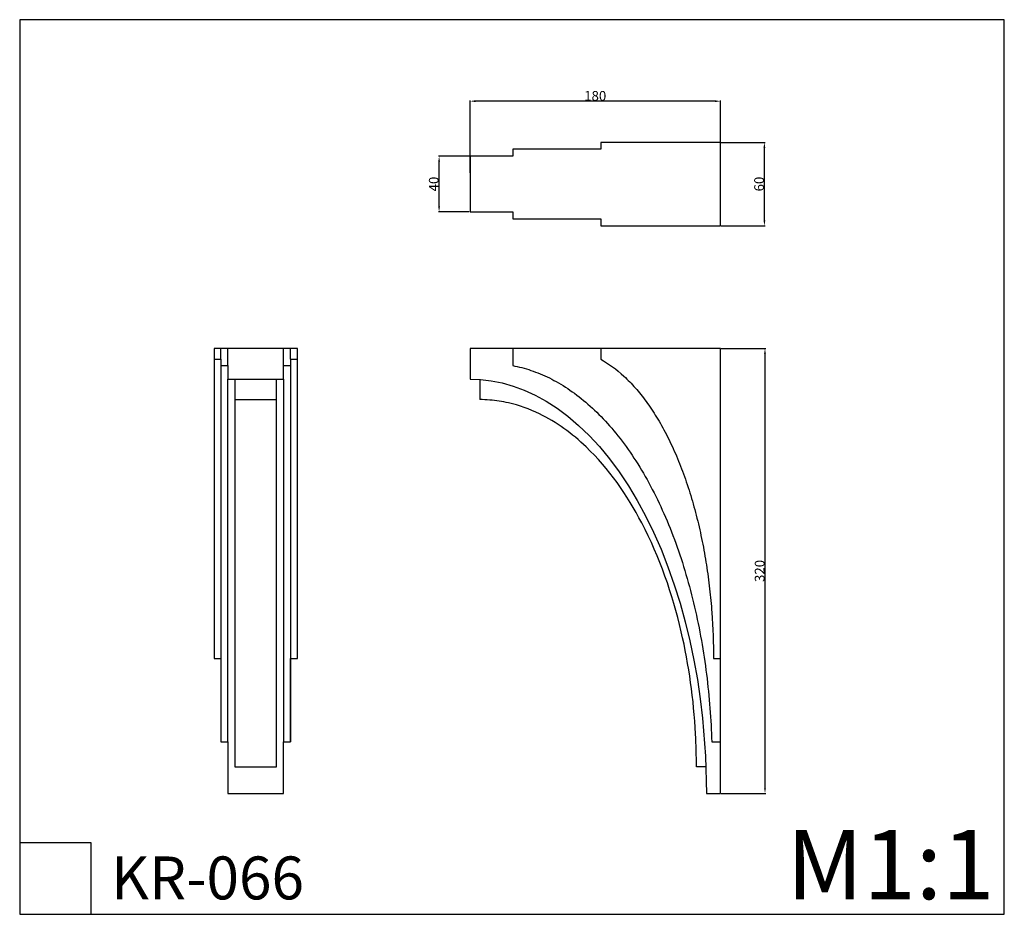
# Model space of a CAD drawing. Units: millimetres. Extents: x 259 to 967, y 210 to 854.
import ezdxf

# ---------------------------------------------------------------- set-up
doc = ezdxf.new("R2010")
doc.units = ezdxf.units.MM
doc.header["$MEASUREMENT"] = 0
doc.layers.add('Default', color=7, linetype='Continuous', true_color=0x000000)
doc.layers.add('текст', color=7, linetype='Continuous', true_color=0x000000)
doc.styles.add('Arial', font='txt')
doc.dimstyles.new('Default', dxfattribs={"dimtxt": 7, "dimasz": 4, "dimexe": 0.5, "dimexo": 0.5, "dimgap": 0.25, "dimtad": 1, "dimtoh": 1, "dimdec": 0, "dimzin": 1, "dimdsep": 46, "dimtxsty": 'Arial', "dimcen": 0.5, "dimazin": 0, "dimtfac": 1, "dimtdec": 4, "dimtix": 1, "dimtmove": 1, "dimatfit": 3, "dimfxl": 0, "dimtolj": 1, "dimtzin": 1, "dimarcsym": 0})

# ---------------------------------------------------------------- blocks, each defined once
blk = doc.blocks.new('*D1')
at = {"layer": 'Defpoints', "color": 0}
for p in [(560.31, 755.45), (582.54, 755.45), (582.54, 715.45)]:
    blk.add_point(p, dxfattribs=at)
at = {"layer": 'текст', "color": 0, "lineweight": -2}
for p, q in [((582.04, 755.45), (559.81, 755.45)), ((560.31, 719.45), (560.31, 751.45)), ((582.04, 715.45), (559.81, 715.45))]:
    blk.add_line(p, q, dxfattribs=at)
at = {"layer": 'текст', "color": 0}
for points in [[(560.98, 751.45), (559.65, 751.45), (560.31, 755.45)], [(559.65, 719.45), (560.98, 719.45), (560.31, 715.45)]]:
    blk.add_solid(points, dxfattribs=at)
at = {"layer": 'текст', "color": 0, "insert": (556.49, 735.45), "char_height": 7, "attachment_point": 5, "rotation": 90, "style": 'Arial'}
blk.add_mtext('\\A1;40', dxfattribs=at)
blk = doc.blocks.new('*D2')
at = {"layer": 'Defpoints', "color": 0}
for p in [(762.54, 765.45), (794.16, 765.45), (762.54, 705.45)]:
    blk.add_point(p, dxfattribs=at)
at = {"layer": 'текст', "color": 0, "lineweight": -2}
for p, q in [((763.04, 765.45), (794.66, 765.45)), ((794.16, 709.45), (794.16, 761.45)), ((763.04, 705.45), (794.66, 705.45))]:
    blk.add_line(p, q, dxfattribs=at)
at = {"layer": 'текст', "color": 0}
for points in [[(794.83, 761.45), (793.5, 761.45), (794.16, 765.45)], [(793.5, 709.45), (794.83, 709.45), (794.16, 705.45)]]:
    blk.add_solid(points, dxfattribs=at)
at = {"layer": 'текст', "color": 0, "insert": (790.34, 735.45), "char_height": 7, "attachment_point": 5, "rotation": 90, "style": 'Arial'}
blk.add_mtext('\\A1;60', dxfattribs=at)
blk = doc.blocks.new('*D3')
at = {"layer": 'Defpoints', "color": 0}
for p in [(582.54, 795.05), (582.54, 742.95), (762.54, 742.95)]:
    blk.add_point(p, dxfattribs=at)
at = {"layer": 'текст', "color": 0, "lineweight": -2}
for p, q in [((582.54, 743.45), (582.54, 795.55)), ((758.54, 795.05), (586.54, 795.05)), ((762.54, 743.45), (762.54, 795.55))]:
    blk.add_line(p, q, dxfattribs=at)
at = {"layer": 'текст', "color": 0}
for points in [[(586.54, 795.72), (586.54, 794.38), (582.54, 795.05)], [(758.54, 794.38), (758.54, 795.72), (762.54, 795.05)]]:
    blk.add_solid(points, dxfattribs=at)
at = {"layer": 'текст', "color": 0, "insert": (672.54, 798.87), "char_height": 7, "attachment_point": 5, "style": 'Arial'}
blk.add_mtext('\\A1;180', dxfattribs=at)
blk = doc.blocks.new('*D4')
at = {"layer": 'Defpoints', "color": 0}
for p in [(762.54, 617.17), (762.54, 297.17), (794.58, 297.17)]:
    blk.add_point(p, dxfattribs=at)
at = {"layer": 'текст', "color": 0, "lineweight": -2}
for p, q in [((763.04, 617.17), (795.08, 617.17)), ((794.58, 613.17), (794.58, 301.17)), ((763.04, 297.17), (795.08, 297.17))]:
    blk.add_line(p, q, dxfattribs=at)
at = {"layer": 'текст', "color": 0}
for points in [[(795.25, 613.17), (793.92, 613.17), (794.58, 617.17)], [(793.92, 301.17), (795.25, 301.17), (794.58, 297.17)]]:
    blk.add_solid(points, dxfattribs=at)
at = {"layer": 'текст', "color": 0, "insert": (790.76, 457.17), "char_height": 7, "attachment_point": 5, "rotation": 90, "style": 'Arial'}
blk.add_mtext('\\A1;320', dxfattribs=at)

msp = doc.modelspace()

# ---------------------------------------------------------------- linework, layer by layer
at = {"layer": 'Default'}
for p, q in [((966.62, 853.67), (258.81, 853.67)), ((258.81, 853.67), (258.81, 210.21)), ((966.62, 210.21), (966.62, 853.67)), ((413.5, 591.03), (413.5, 587.49)), ((413.5, 587.49), (413.5, 583.95)), ((443.5, 587.49), (443.5, 591.03)), ((443.5, 583.95), (443.5, 587.49)), ((413.5, 583.95), (413.5, 580.42)), ((413.5, 580.42), (413.5, 579.34)), ((443.5, 580.41), (443.5, 583.95)), ((443.5, 580.15), (443.5, 580.41)), ((413.5, 579.34), (413.5, 577.97)), ((413.5, 577.97), (413.5, 576)), ((413.5, 576), (413.5, 573.42)), ((413.5, 573.42), (413.5, 570.22)), ((443.5, 579.34), (443.5, 580.15)), ((443.5, 577.97), (443.5, 579.34)), ((443.5, 576), (443.5, 577.97)), ((443.5, 573.42), (443.5, 576)), ((443.5, 570.22), (443.5, 573.42)), ((413.5, 570.22), (413.5, 566.37)), ((413.5, 566.37), (413.5, 561.86)), ((443.5, 566.37), (443.5, 570.22)), ((443.5, 561.86), (443.5, 566.37)), ((413.5, 561.86), (413.5, 556.71)), ((443.5, 556.71), (443.5, 561.86)), ((413.5, 556.71), (413.5, 550.9)), ((443.5, 550.9), (443.5, 556.71)), ((413.5, 550.9), (413.5, 544.44)), ((443.5, 544.44), (443.5, 550.9)), ((413.5, 544.44), (413.5, 537.35)), ((443.5, 537.35), (443.5, 544.44)), ((413.5, 537.35), (413.5, 529.64)), ((443.5, 529.64), (443.5, 537.35)), ((413.5, 529.64), (413.5, 521.33)), ((443.5, 521.33), (443.5, 529.64)), ((413.5, 521.33), (413.5, 512.46)), ((443.5, 512.46), (443.5, 521.33)), ((413.5, 512.46), (413.5, 503.04)), ((443.5, 503.04), (443.5, 512.46)), ((413.5, 503.04), (413.5, 493.13)), ((443.5, 493.13), (443.5, 503.04)), ((413.5, 493.13), (413.5, 482.75)), ((443.5, 482.75), (443.5, 493.13)), ((413.5, 482.75), (413.5, 471.96)), ((443.5, 471.96), (443.5, 482.75)), ((413.5, 471.96), (413.5, 460.8)), ((443.5, 460.8), (443.5, 471.96)), ((413.5, 460.8), (413.5, 449.33)), ((443.5, 449.33), (443.5, 460.8)), ((413.5, 449.33), (413.5, 437.58)), ((443.5, 437.58), (443.5, 449.33)), ((413.5, 437.58), (413.5, 425.62)), ((443.5, 425.62), (443.5, 437.58)), ((413.5, 425.62), (413.5, 413.49)), ((443.5, 413.49), (443.5, 425.62)), ((413.5, 413.49), (413.5, 401.25)), ((443.5, 401.25), (443.5, 413.49)), ((413.5, 401.25), (413.5, 388.94)), ((443.5, 388.94), (443.5, 401.25)), ((413.5, 388.94), (413.5, 376.61)), ((443.5, 376.61), (443.5, 388.94)), ((413.5, 376.61), (413.5, 364.32)), ((443.5, 364.32), (443.5, 376.61)), ((413.5, 364.32), (413.5, 352.1)), ((443.5, 339.99), (443.5, 364.32)), ((413.5, 352.1), (413.5, 339.99)), ((413.5, 339.99), (413.5, 316.25)), ((443.5, 316.25), (443.5, 339.99)), ((413.5, 316.25), (417.25, 316.25)), ((413.5, 316.25), (413.5, 316.25)), ((417.25, 316.25), (421, 316.25)), ((421, 316.25), (424.75, 316.25)), ((424.75, 316.25), (428.5, 316.25)), ((428.5, 316.25), (432.25, 316.25)), ((432.25, 316.25), (436, 316.25)), ((436, 316.25), (439.75, 316.25)), ((439.75, 316.25), (443.5, 316.25)), ((310.29, 261.69), (258.81, 261.69)), ((258.81, 261.69), (258.81, 210.21)), ((310.29, 210.21), (310.29, 261.69)), ((258.81, 210.21), (966.62, 210.21)), ((258.81, 210.21), (310.29, 210.21))]:
    msp.add_line(p, q, dxfattribs=at)
msp.add_lwpolyline([(398.5, 422.04), (398.5, 394.16), (403.5, 394.16), (403.5, 364.18), (403.5, 334.2), (408.5, 334.2), (408.5, 297.17), (413.5, 297.17), (418.5, 297.17), (423.5, 297.17), (428.5, 297.17), (433.5, 297.17), (438.5, 297.17), (443.5, 297.17), (448.5, 297.17), (448.5, 334.2), (453.5, 334.2), (453.5, 358.42), (453.5, 382.84), (453.5, 394.16), (458.5, 394.16), (458.5, 422.04), (458.5, 449.91), (458.5, 477.79), (458.5, 505.67), (458.5, 533.54), (458.5, 561.42), (458.5, 589.3), (458.5, 617.17), (453.5, 617.17), (448.5, 617.17), (443.5, 617.17), (413.5, 617.17), (408.5, 617.17), (403.5, 617.17), (398.5, 617.17), (398.5, 589.3), (398.5, 561.42), (398.5, 533.54), (398.5, 505.67), (398.5, 477.79), (398.5, 449.91)], close=True, dxfattribs=at)
for points in [[(403.5, 609.4), (403.5, 617.17)], [(408.5, 604.9), (408.5, 617.17)], [(448.5, 604.9), (448.5, 617.17)], [(453.5, 609.4), (453.5, 617.17)], [(398.5, 609.4), (403.5, 609.4)], [(403.5, 609.4), (403.5, 604.9)], [(453.5, 609.4), (453.5, 604.9)], [(453.5, 609.4), (458.5, 609.4)], [(403.5, 604.9), (403.5, 394.16)], [(403.5, 604.9), (408.5, 604.9), (408.5, 595.17), (448.5, 595.17), (448.5, 604.9), (453.5, 604.9), (453.5, 334.2)], [(408.5, 334.2), (408.5, 595.17), (448.5, 595.17), (448.5, 334.2)], [(589.54, 594.92), (589.54, 580.41)], [(413.5, 580.42), (443.5, 580.42)], [(752.05, 316.25), (745.31, 316.25)]]:
    msp.add_lwpolyline(points, dxfattribs=at)
for points in [[(413.5, 595.17), (413.5, 593.1), (413.5, 591.03)], [(443.5, 591.03), (443.5, 593.1), (443.5, 595.17)]]:
    msp.add_open_spline(points, degree=2, dxfattribs=at)
msp.add_open_spline([(745.31, 316.25), (745.31, 324.17), (744.43, 356.82), (736.23, 416.95), (711.47, 488.55), (674.5, 542.26), (638.36, 568.95), (613.58, 577.88), (598.91, 580.14), (591.95, 580.41), (589.54, 580.41)], degree=3, knots=[0, 0, 0, 0, 23.74422, 97.963046, 181.131276, 248.945696, 290.108122, 313.617905, 327.228497, 334.482712, 334.482712, 334.482712, 334.482712], dxfattribs=at)
at = {"layer": 'текст'}
for points in [[(762.54, 715.45), (762.54, 720.45), (762.54, 725.45), (762.54, 730.45), (762.54, 735.45), (762.54, 740.45), (762.54, 745.45), (762.54, 750.45), (762.54, 755.45), (762.54, 760.45), (762.54, 765.45), (757.59, 765.45), (757.29, 765.45), (756.36, 765.45), (754.77, 765.45), (752.47, 765.45), (749.44, 765.45), (745.68, 765.45), (741.19, 765.45), (736, 765.45), (730.14, 765.45), (723.67, 765.45), (716.66, 765.45), (709.19, 765.45), (701.34, 765.45), (693.22, 765.45), (684.91, 765.45), (676.5, 765.45), (676.5, 760.45), (672.08, 760.45), (665.72, 760.45), (659.27, 760.45), (652.76, 760.45), (646.19, 760.45), (639.59, 760.45), (632.98, 760.45), (626.37, 760.45), (619.78, 760.45), (613.23, 760.45), (613.23, 755.45), (605.6, 755.45), (597.81, 755.45), (590.12, 755.45), (582.54, 755.45), (582.54, 750.45), (582.54, 745.45), (582.54, 740.45), (582.54, 735.45), (582.54, 730.45), (582.54, 725.45), (582.54, 720.45), (582.54, 715.45), (590.12, 715.45), (597.81, 715.45), (605.6, 715.45), (613.23, 715.45), (613.23, 710.45), (619.78, 710.45), (626.37, 710.45), (632.98, 710.45), (639.59, 710.45), (646.19, 710.45), (652.76, 710.45), (659.27, 710.45), (665.72, 710.45), (672.08, 710.45), (676.5, 710.45), (676.5, 705.45), (684.91, 705.45), (693.22, 705.45), (701.34, 705.45), (709.19, 705.45), (716.66, 705.45), (723.67, 705.45), (730.14, 705.45), (736, 705.45), (741.19, 705.45), (745.68, 705.45), (749.44, 705.45), (752.47, 705.45), (754.77, 705.45), (756.36, 705.45), (757.29, 705.45), (757.59, 705.45), (762.54, 705.45), (762.54, 710.45)], [(762.54, 297.17), (762.54, 334.2), (762.54, 377.17), (762.54, 457.17), (762.54, 537.17), (762.54, 617.17), (717.54, 617.17), (672.54, 617.17), (627.54, 617.17), (613.23, 617.17), (582.54, 617.17), (582.54, 611.67), (582.54, 606.17), (582.54, 600.67), (582.54, 595.17), (590.12, 594.88), (597.81, 593.97), (605.6, 592.42), (613.47, 590.2), (621.38, 587.29), (629.31, 583.67), (637.23, 579.33), (645.11, 574.25), (652.92, 568.43), (660.62, 561.88), (668.18, 554.6), (675.56, 546.6), (682.74, 537.9), (689.69, 528.53), (696.36, 518.51), (702.74, 507.89), (708.8, 496.7), (714.52, 485), (719.86, 472.83), (724.83, 460.24), (729.39, 447.29), (733.54, 434.04), (737.28, 420.55), (740.6, 406.86), (743.5, 393.05), (745.97, 379.17), (748.04, 365.27), (749.7, 351.4), (751.85, 323.95), (752.54, 297.17), (757.54, 297.17)]]:
    msp.add_lwpolyline(points, close=True, dxfattribs=at)
for points in [[(613.23, 617.17), (613.23, 613.08), (613.23, 608.99), (613.23, 604.9)], [(676.5, 617.17), (676.5, 614.58), (676.5, 611.99), (676.5, 609.4)], [(757.59, 394.16), (759.24, 394.16), (760.89, 394.16), (762.54, 394.16)], [(756.31, 334.2), (758.39, 334.2), (760.46, 334.2), (762.54, 334.2)]]:
    msp.add_open_spline(points, degree=3, dxfattribs=at)
for points, knots in [([(676.5, 609.4), (682.12, 606.31), (690.54, 600.2), (701.39, 589.07), (709.25, 579.26), (716.74, 568.04), (723.76, 555.52), (730.24, 541.82), (736.11, 527.09), (741.31, 511.5), (745.8, 495.24), (749.56, 478.51), (752.59, 461.49), (754.88, 444.37), (757.01, 421.65), (757.59, 404.96), (757.59, 394.16)], [-6.238864, -6.238864, -6.238864, -6.238864, -6.077564, -5.996914, -5.916264, -5.835613, -5.754963, -5.674313, -5.593663, -5.513013, -5.432363, -5.351713, -5.271063, -5.190412, -5.109762, -4.948462, -4.948462, -4.948462, -4.948462]), ([(613.23, 604.9), (617.58, 604.07), (626.35, 601.78), (639.6, 596.31), (652.79, 588.71), (665.78, 578.91), (678.41, 566.93), (690.5, 552.79), (701.92, 536.59), (712.49, 518.48), (722.1, 498.65), (730.63, 477.34), (738, 454.81), (744.15, 431.35), (749.06, 407.27), (753.95, 374.71), (755.81, 350.22), (756.31, 334.2)], [12.276261, 12.276261, 12.276261, 12.276261, 12.360006, 12.443751, 12.527496, 12.611241, 12.694986, 12.778731, 12.862476, 12.946221, 13.029966, 13.113711, 13.197457, 13.281202, 13.364947, 13.448692, 13.616182, 13.616182, 13.616182, 13.616182])]:
    msp.add_open_spline(points, degree=3, knots=knots, dxfattribs=at)

# ---------------------------------------------------------------- texts
at = {"layer": 'Default', "attachment_point": 1, "line_spacing_factor": 0.963855}
for s, insert, char_height, width in [('\\fArial;M1:1', (810.04, 270.94), 49.839, 186.4459), ('\\fArial;KR-066', (324.52, 251.82), 30.8716, 171.0954)]:
    msp.add_mtext(s, dxfattribs=dict(at, insert=insert, char_height=char_height, width=width))

# ---------------------------------------------------------------- dimensions: what is measured, and where the dimension line sits
at = {"layer": 'текст'}
for base, p1, p2, angle, picture, middle in [((582.54, 795.05), (762.54, 742.95), (582.54, 742.95), 180, '*D3', (672.54, 798.87)), ((794.16, 765.45), (762.54, 705.45), (762.54, 765.45), 90, '*D2', (790.34, 735.45)), ((560.31, 755.45), (582.54, 715.45), (582.54, 755.45), 90, '*D1', (556.49, 735.45)), ((794.58, 297.17), (762.54, 617.17), (762.54, 297.17), 270, '*D4', (790.76, 457.17))]:
    dim = msp.add_linear_dim(base=base, p1=p1, p2=p2, angle=angle, dimstyle='Default', dxfattribs=at)
    dim.commit()
    dim.dimension.update_dxf_attribs({"geometry": picture, "text_midpoint": middle})

doc.saveas('drawing.dxf')
